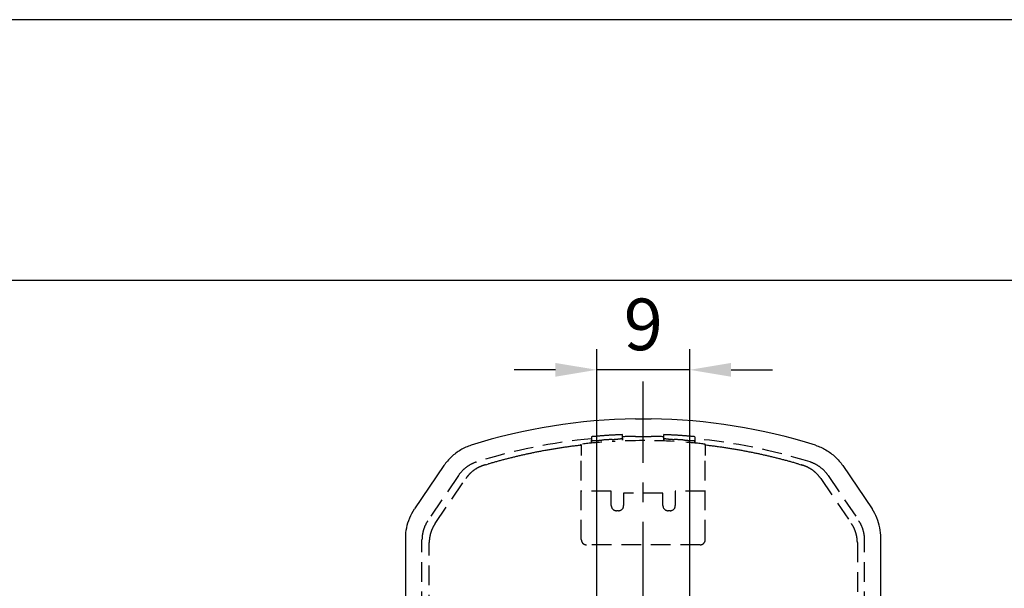
# Model space of a CAD drawing. Extents: x 0 to 2100, y 0 to 2970.
# Drawn here: x 1147 to 1623, y 2695 to 2970 of the extents above; entities that cross this region are included whole.
import ezdxf

# ---------------------------------------------------------------- set-up
doc = ezdxf.new("R2010")
doc.units = 0
doc.header["$LTSCALE"] = 0.3
doc.linetypes.add('CENTER2', pattern=[28.575, 19.05, -3.175, 3.175, -3.175])
doc.linetypes.add('HIDDEN2', pattern=[4.7625, 3.175, -1.5875])
doc.layers.get('DEFPOINTS').update_dxf_attribs({"linetype": 'CONTINUOUS'})
for name, color, linetype in [('CENTER', 6, 'CENTER2'), ('COVER', 7, 'CONTINUOUS'), ('DIMS', 1, 'CONTINUOUS'), ('HIDDEN', 9, 'HIDDEN2'), ('TITLE', 7, 'CONTINUOUS')]:
    doc.layers.add(name, color=color, linetype=linetype)
doc.styles.add('DIMS', font='romans.shx', dxfattribs={"width": 0.75, "bigfont": 'bigfont.shx'})
doc.dimstyles.new('DIMS10', dxfattribs={"dimscale": 10, "dimtxt": 2.5, "dimasz": 2, "dimexe": 1, "dimexo": 1, "dimtad": 1, "dimtxsty": 'DIMS', "dimcen": 0, "dimclrt": 7, "dimazin": 3, "dimtfac": 1, "dimtix": 1, "dimtmove": 0, "dimatfit": 3})

# ---------------------------------------------------------------- blocks, each defined once
blk = doc.blocks.new('*D27')
at = {"layer": 'DEFPOINTS', "color": 0, "ltscale": 10}
for p in [(1426.25, 2800.53), (1426.25, 2665.84), (1471.25, 2665.84)]:
    blk.add_point(p, dxfattribs=at)
at = {"layer": 'DIMS', "color": 0, "ltscale": 10}
for p, q in [((1426.25, 2675.84), (1426.25, 2810.53)), ((1471.25, 2675.84), (1471.25, 2810.53)), ((1406.25, 2800.53), (1386.25, 2800.53)), ((1471.25, 2800.53), (1426.25, 2800.53)), ((1491.25, 2800.53), (1511.25, 2800.53))]:
    blk.add_line(p, q, dxfattribs=at)
for points in [[(1406.25, 2803.86), (1406.25, 2797.19), (1426.25, 2800.53)], [(1491.25, 2803.86), (1491.25, 2797.19), (1471.25, 2800.53)]]:
    blk.add_solid(points, dxfattribs=at)
at = {"layer": 'DIMS', "color": 7, "ltscale": 10, "insert": (1448.75, 2819.28), "char_height": 25, "attachment_point": 5, "style": 'DIMS'}
blk.add_mtext('9', dxfattribs=at)

msp = doc.modelspace()

# ---------------------------------------------------------------- linework, layer by layer
at = {"layer": 'CENTER', "ltscale": 10}
msp.add_line((1448.75, 2326.85591), (1448.75, 2794.94273), dxfattribs=at)
at = {"layer": 'COVER', "ltscale": 10}
for p, q in [((1445, 2776.6298), (1445, 2776.8117)), ((1452.5, 2776.6298), (1452.5, 2776.8117)), ((1352.24415, 2754.16622), (1338.04201, 2733.17908)), ((1545.25575, 2754.1663), (1559.45755, 2733.17973)), ((1333.75, 2471.96591), (1333.75, 2719.18581)), ((1563.75, 2471.96591), (1563.75, 2719.1852))]:
    msp.add_line(p, q, dxfattribs=at)
for points in [[(1365.47501, 2764.02315, 0.056257987), (1360.36789, 2761.75008, 0.054918722), (1355.88268, 2758.40945, 0.056424821), (1352.24397, 2754.16634)], [(1532.02487, 2764.02318, -0.056256909), (1537.132, 2761.75013, -0.054918232), (1541.61723, 2758.40953, -0.056424808), (1545.25596, 2754.16644)], [(1333.75, 2719.18581, -0.049969368), (1334.24631, 2724.10273, -0.048902299), (1335.69637, 2728.82898, -0.049823589), (1338.04186, 2733.17919)], [(1563.75, 2719.1852, 0.049971277), (1563.25362, 2724.10255, 0.048901545), (1561.8034, 2728.82922, 0.049820235), (1559.4577, 2733.17983)]]:
    msp.add_lwpolyline(points, format="xyb", dxfattribs=at)
for radius, start, end in [(277, 90.7756886, 107.4955509), (276.81812, 89.2238017, 90.7761983), (277, 72.5044761, 89.2243114)]:
    msp.add_arc((1448.75, 2499.83708), radius, start, end, dxfattribs=at)
at = {"layer": 'DEFPOINTS'}
msp.add_lwpolyline([(0, 0), (2100, 0), (2100, 2970), (0, 2970)], close=True, dxfattribs=at)
at = {"layer": 'HIDDEN', "color": 0, "ltscale": 10}
for p, q in [((1438.75, 2769.01359), (1438.75, 2769.14908)), ((1438.75, 2767.47491), (1438.75, 2769.01359)), ((1458.75, 2769.01359), (1458.75, 2769.14908)), ((1458.75, 2767.47491), (1458.75, 2769.01359)), ((1418.75, 2764.05378), (1418.75, 2764.5546)), ((1418.75, 2764.05378), (1418.75, 2759.04386)), ((1423.75, 2768.17001), (1423.75, 2768.03429)), ((1423.75, 2768.03429), (1423.75, 2766.49218)), ((1423.75, 2766.49218), (1423.75, 2765.48494)), ((1423.75, 2765.48494), (1423.75, 2766.49218)), ((1423.75, 2765.48494), (1423.75, 2766.49218)), ((1438.75, 2767.47491), (1438.75, 2766.47126)), ((1438.75, 2766.47126), (1438.75, 2767.47491)), ((1438.75, 2766.47126), (1438.75, 2767.47491)), ((1445, 2768.12498), (1445, 2768.3095)), ((1452.5, 2768.12498), (1452.5, 2768.3095)), ((1458.75, 2767.47491), (1458.75, 2766.47126)), ((1458.75, 2766.47126), (1458.75, 2767.47491)), ((1458.75, 2766.47126), (1458.75, 2767.47491)), ((1473.75, 2768.17001), (1473.75, 2768.03429)), ((1473.75, 2768.03429), (1473.75, 2766.49218)), ((1473.75, 2766.49218), (1473.75, 2765.48494)), ((1473.75, 2765.48494), (1473.75, 2766.49218)), ((1473.75, 2765.48494), (1473.75, 2766.49218)), ((1478.75, 2764.05378), (1478.75, 2764.5546)), ((1478.75, 2764.05378), (1478.75, 2759.04388)), ((1418.75, 2718.33708), (1418.75, 2759.04386)), ((1478.75, 2718.33708), (1478.75, 2759.04388)), ((1359.30979, 2749.4141), (1344.48128, 2727.5043)), ((1348.01681, 2726.1531), (1362.8353, 2747.87195)), ((1534.67984, 2747.85121), (1549.4781, 2726.15017)), ((1538.1903, 2749.41388), (1553.04199, 2727.46993)), ((1433.25, 2741.83708), (1418.75, 2741.83708)), ((1433.25, 2734.83644), (1433.25, 2741.83708)), ((1458.25, 2740.83708), (1439.25, 2740.83708)), ((1439.25, 2740.83708), (1439.25, 2734.83708)), ((1458.25, 2734.83644), (1458.25, 2740.83708)), ((1478.75, 2741.83708), (1464.25, 2741.83708)), ((1464.25, 2741.83708), (1464.25, 2734.83708)), ((1436.75084, 2732.33708), (1435.75, 2732.33708)), ((1461.75084, 2732.33708), (1460.75, 2732.33708)), ((1341.64841, 2469.33708), (1341.64841, 2718.26845)), ((1345.15079, 2524.91166), (1345.15079, 2716.88944)), ((1552.34921, 2716.87908), (1552.34921, 2524.91166)), ((1555.85159, 2469.33708), (1555.85159, 2718.26789)), ((1476.25, 2715.83708), (1421.25, 2715.83708))]:
    msp.add_line(p, q, dxfattribs=at)
for points in [[(1438.75, 2769.14941, 0.004662152), (1433.74428, 2768.91607, 0.004653022), (1428.74371, 2768.58951, 0.0046455), (1423.75, 2768.17001)], [(1458.75, 2769.14941, -0.004662152), (1463.75572, 2768.91607, -0.004653022), (1468.75629, 2768.58951, -0.0046455), (1473.75, 2768.17001)], [(1371.62474, 2754.32119, -0.000980601), (1372.33775, 2754.53658), (1373.05158, 2754.74945), (1373.76601, 2754.96032, -0.006765112), (1380.69402, 2756.89508, -0.006758875), (1387.6731, 2758.64211, -0.006765006), (1394.69558, 2760.1995, -0.007459142), (1402.48356, 2761.69549, -0.007450802), (1410.31441, 2762.95895, -0.007459036), (1418.1777, 2763.98818), (1418.36845, 2764.01018), (1418.55922, 2764.03205), (1418.75, 2764.05378)], [(1423.75, 2766.49218, 0.291141027), (1423.82669, 2766.43125, 0.049072209), (1424.05231, 2766.38489, 0.019031505), (1424.42013, 2766.35435, 0.016096907), (1425.54371, 2766.34447, 0.00798564), (1427.04924, 2766.39737, 0.006240261), (1428.75, 2766.50385)], [(1433.75, 2766.83178, 0.002976898), (1434.62009, 2766.88585, 0.003165608), (1435.46366, 2766.94859, 0.003709085), (1436.2544, 2767.01824, 0.011210246), (1437.57027, 2767.17083, 0.025087838), (1438.43743, 2767.32863, 0.206084308), (1438.75, 2767.47491)], [(1463.75, 2766.83178, -0.002976898), (1462.87991, 2766.88585, -0.003165608), (1462.03634, 2766.94859, -0.003709085), (1461.2456, 2767.01824, -0.011210246), (1459.92973, 2767.17083, -0.025087838), (1459.06257, 2767.32863, -0.206084308), (1458.75, 2767.47491)], [(1473.75, 2766.49218, -0.291141028), (1473.67331, 2766.43125, -0.049072209), (1473.44769, 2766.38489, -0.019031505), (1473.07987, 2766.35435, -0.016096907), (1471.95629, 2766.34447, -0.00798564), (1470.45076, 2766.39737, -0.006240261), (1468.75, 2766.50385)], [(1478.75, 2764.05378, -0.007549263), (1486.71037, 2763.02792, -0.007540725), (1494.63797, 2761.76207, -0.007549369), (1502.52198, 2760.25797, -0.006851141), (1509.63524, 2758.68726, -0.006844771), (1516.70415, 2756.92201, -0.006851248), (1523.72076, 2754.96421), (1524.43986, 2754.75199), (1525.15837, 2754.53775, -0.000985208), (1525.87605, 2754.32096)], [(1368.04198, 2755.91854, 0.056225722), (1364.6715, 2754.41847, 0.054911396), (1361.71131, 2752.21411, 0.056441143), (1359.3098, 2749.4141)], [(1529.4578, 2755.91861, -0.056254674), (1532.82845, 2754.41862, -0.054915119), (1535.78871, 2752.21409, -0.056420486), (1538.19039, 2749.41394)], [(1362.83531, 2747.87195, -0.024228303), (1363.79668, 2749.13913, -0.023992288), (1364.87792, 2750.3108, -0.024320045), (1366.06415, 2751.37041, -0.032233677), (1367.78479, 2752.58626, -0.031608781), (1369.6535, 2753.57799, -0.032290756), (1371.62474, 2754.32119)], [(1525.87605, 2754.32096, -0.032500682), (1527.85939, 2753.57221, -0.031800839), (1529.73876, 2752.57187, -0.032432404), (1531.4678, 2751.34489, -0.024230417), (1532.64795, 2750.28598, -0.023920158), (1533.72356, 2749.11596, -0.024168537), (1534.67984, 2747.85121)], [(1344.48123, 2727.50434, 0.049826705), (1342.9331, 2724.63314, 0.048904526), (1341.976, 2721.51372, 0.049970625), (1341.64841, 2718.26845)], [(1345.15079, 2716.88944, -0.025947913), (1345.24266, 2718.59169, -0.02562622), (1345.50966, 2720.28011, -0.025992498), (1345.94769, 2721.92775, -0.023946812), (1346.50176, 2723.3986, -0.023688484), (1347.19458, 2724.81348, -0.023972402), (1348.01681, 2726.1531)], [(1549.47818, 2726.15005, -0.023972771), (1550.30101, 2724.8111, -0.023685466), (1550.99454, 2723.39677, -0.023941628), (1551.54939, 2721.92639, -0.026043652), (1551.98902, 2720.27592, -0.025672721), (1552.25699, 2718.58445, -0.025993601), (1552.34921, 2716.87908)], [(1553.01871, 2727.50444, -0.04983825), (1554.56694, 2724.63306, -0.048906401), (1555.52403, 2721.5134, -0.049963933), (1555.85159, 2718.26789)], [(1421.25, 2715.83708, -0.066264447), (1420.60395, 2715.92424, -0.063828276), (1420.00069, 2716.17412, -0.066264447), (1419.48223, 2716.56932, -0.066264447), (1419.08704, 2717.08777, -0.063828276), (1418.83716, 2717.69103, -0.066264447), (1418.75, 2718.33708)], [(1478.75, 2718.33708, -0.066264447), (1478.66284, 2717.69103, -0.063828276), (1478.41296, 2717.08777, -0.066264447), (1478.01777, 2716.56932, -0.066264447), (1477.49931, 2716.17412, -0.063828276), (1476.89605, 2715.92424, -0.066264447), (1476.25, 2715.83708)]]:
    msp.add_lwpolyline(points, format="xyb", dxfattribs=at)
for centre, radius, start, end in [((1448.75, 2499.83708), 268.4986, 95.3425689, 107.4930498), ((1448.75, 2499.83708), 266.41202, 94.3053414, 96.4656503), ((1448.75, 2499.83708), 267.41572, 93.2155477, 94.2891516), ((1448.75, 2499.83708), 266.41202, 86.7723249, 93.2276751), ((1448.75, 2499.83708), 268.4986, 90.8002506, 92.1344258), ((1448.75, 2499.83708), 268.31411, 89.1991991, 90.8008009), ((1448.75, 2499.83708), 268.4986, 87.8655742, 89.1997494), ((1448.75, 2499.83708), 267.41572, 85.7108484, 86.7844523), ((1448.75, 2499.83708), 266.41202, 83.5343497, 85.6946586), ((1448.75, 2499.83708), 268.4986, 72.5069996, 84.6574311), ((1435.75, 2734.83708), 2.5, 180, 270), ((1436.75, 2734.83708), 2.5, 270, 0), ((1460.75, 2734.83708), 2.5, 180, 270), ((1461.75, 2734.83708), 2.5, 270, 0)]:
    msp.add_arc(centre, radius, start, end, dxfattribs=at)
at = {"layer": 'TITLE'}
msp.add_lwpolyline([(200, 126.25), (1997.5, 126.25), (1997.5, 2843.75), (200, 2843.75)], close=True, dxfattribs=at)

# ---------------------------------------------------------------- dimensions: what is measured, and where the dimension line sits
at = {"layer": 'DIMS', "ltscale": 10}
dim = msp.add_linear_dim(base=(1426.25, 2800.52644), p1=(1471.25, 2665.83708), p2=(1426.25, 2665.83708), dimstyle='DIMS10', override={"dimlfac": 0.2}, dxfattribs=at)
dim.commit()
dim.dimension.update_dxf_attribs({"geometry": '*D27', "text_midpoint": (1448.75, 2819.27644)})

doc.saveas('drawing.dxf')
